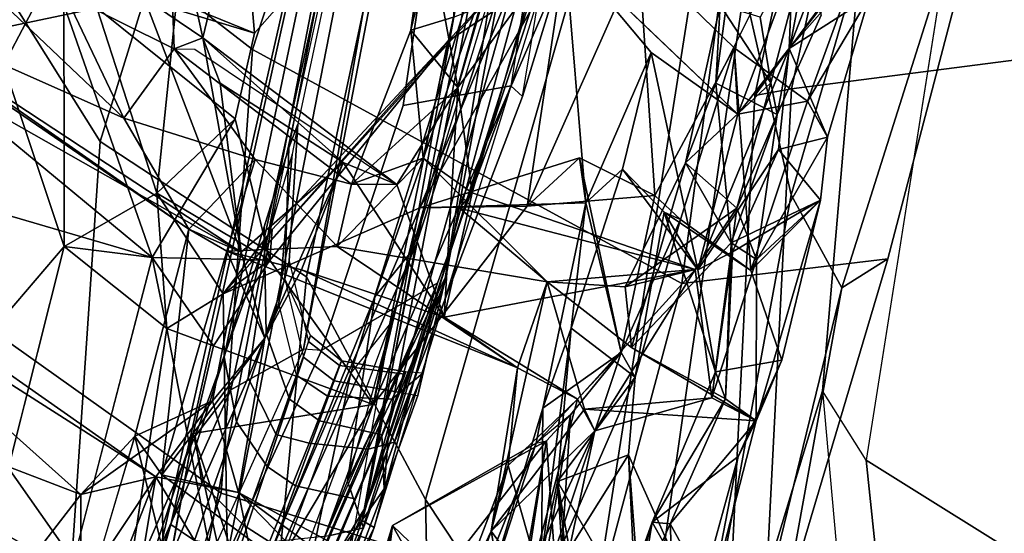
# Model space of a CAD drawing. Units: inches. Extents: x -2 to 255, y -6 to 48.
# Drawn here: x 18 to 19, y 28 to 29 of the extents above; entities that cross this region are included whole.
import ezdxf

# ---------------------------------------------------------------- set-up
doc = ezdxf.new("R2010")
doc.units = ezdxf.units.IN
doc.header["$MEASUREMENT"] = 0
for name, color, linetype in [('SEAT-BACK', 5, 'Continuous'), ('SEAT-BACKFABRIC', 5, 'Continuous'), ('SEAT-FABRICTRIM', 5, 'Continuous'), ('SEAT-FRAME', 5, 'Continuous')]:
    doc.layers.add(name, color=color, linetype=linetype)

# ---------------------------------------------------------------- blocks, each defined once
blk = doc.blocks.new('1mirra2_arms_adjlumbar_bfly_0t')
at = {"layer": 'SEAT-BACK'}
for points in [[(-7.1069, 5.0155, 20.3454), (-7.3968, 5.1038, 19.6437), (-7.1522, 5.5458, 20.2402)], [(-6.8487, 5.308, 20.9549), (-7.1069, 5.0155, 20.3454), (-7.1522, 5.5458, 20.2402)], [(-7.2654, 5.0664, 30.2048), (-7.7722, 5.4906, 31.9288), (-7.6337, 4.9888, 31.2551)], [(-7.8594, 5.4294, 31.8307), (-7.3795, 5.0717, 30.1992), (-7.2946, 4.8933, 29.7722)], [(-7.2946, 4.8933, 29.7722), (-7.6926, 5.0705, 31.1644), (-7.8594, 5.4294, 31.8307)], [(-7.4737, 5.3068, 19.4817), (-7.3968, 5.1038, 19.6437), (-7.5659, 5.0124, 19.2988)], [(-7.1078, 5.3147, 29.867), (-7.2654, 5.0664, 30.2048), (-7.1809, 5.009, 29.8866)], [(-7.1809, 5.009, 29.8866), (-7.2309, 5.2352, 29.8917), (-7.1078, 5.3147, 29.867)], [(-7.219, 5.0611, 20.3409), (-7.1069, 5.0155, 20.3454), (-6.8487, 5.308, 20.9549)], [(-6.8153, 5.2997, 28.4035), (-6.8211, 5.0383, 28.2428), (-6.882, 5.0199, 28.3914)], [(-6.882, 5.0199, 28.3914), (-6.8599, 5.1816, 28.6047), (-6.8153, 5.2997, 28.4035)], [(-7.3795, 5.0717, 30.1992), (-7.2309, 5.2352, 29.8917), (-7.2221, 4.9929, 29.767)], [(-7.2309, 5.2352, 29.8917), (-7.1809, 5.009, 29.8866), (-7.2221, 4.9929, 29.767)], [(-6.2425, 5.2415, 24.2313), (-6.3387, 4.9934, 23.9958), (-6.1823, 5.171, 24.1557)], [(-6.3341, 5.1096, 23.8925), (-6.3387, 4.9934, 23.9958), (-6.2425, 5.2415, 24.2313)], [(-7.3808, 5.1987, 19.9495), (-7.5003, 5.0687, 19.7008), (-7.3803, 4.7094, 19.953)], [(-7.3803, 4.7094, 19.953), (-7.2471, 4.7857, 20.2653), (-7.3808, 5.1987, 19.9495)], [(-6.3418, 5.1494, 25.8309), (-6.4442, 4.9435, 26.1243), (-6.409, 5.2042, 26.4211)], [(-6.409, 5.2042, 26.4211), (-6.4442, 4.9435, 26.1243), (-6.4376, 5.0558, 26.2966)], [(-6.8145, 4.9377, 28.4507), (-6.8599, 5.1816, 28.6047), (-6.882, 5.0199, 28.3914)], [(-6.7656, 5.1094, 28.493), (-6.8599, 5.1816, 28.6047), (-6.8145, 4.9377, 28.4507)], [(-6.3021, 5.1832, 26.4312), (-6.3804, 5.0384, 26.4229), (-6.3652, 4.9444, 26.2715)], [(-6.3557, 4.8986, 26.0878), (-6.3021, 5.1832, 26.4312), (-6.3652, 4.9444, 26.2715)], [(-6.3557, 4.8986, 26.0878), (-6.2925, 5.0414, 25.9083), (-6.3021, 5.1832, 26.4312)], [(-6.2236, 5.0671, 23.9949), (-6.1823, 5.171, 24.1557), (-6.3387, 4.9934, 23.9958)], [(-6.6309, 4.772, 22.4841), (-6.6608, 5.136, 21.9854), (-6.8695, 4.7647, 21.33)], [(-6.6608, 5.136, 21.9854), (-6.7211, 5.1204, 21.7618), (-6.8695, 4.7647, 21.33)], [(-6.6309, 4.772, 22.4841), (-6.5371, 4.9877, 22.8325), (-6.6608, 5.136, 21.9854)], [(-6.4126, 4.8993, 23.6093), (-6.6608, 5.136, 21.9854), (-6.5371, 4.9877, 22.8325)], [(-6.5315, 4.7822, 22.4109), (-6.7149, 4.7673, 21.5684), (-6.5547, 5.1277, 22.039)], [(-6.5547, 5.1277, 22.039), (-6.7149, 4.7673, 21.5684), (-6.6629, 5.1138, 21.6284)], [(-6.5547, 5.1277, 22.039), (-6.4178, 4.9943, 22.8123), (-6.5315, 4.7822, 22.4109)], [(-6.2377, 5.1239, 23.827), (-6.3126, 4.9181, 23.7542), (-6.4126, 4.8993, 23.6093)], [(-6.4126, 4.8993, 23.6093), (-6.3341, 5.1096, 23.8925), (-6.2377, 5.1239, 23.827)], [(-6.2377, 5.1239, 23.827), (-6.2236, 5.0671, 23.9949), (-6.3126, 4.9181, 23.7542)], [(-6.7211, 5.1204, 21.7618), (-7.1518, 4.6411, 20.526), (-6.8695, 4.7647, 21.33)], [(-6.7211, 5.1204, 21.7618), (-6.8289, 5.004, 21.068), (-7.1518, 4.6411, 20.526)], [(-6.9362, 4.4824, 20.7788), (-6.6629, 5.1138, 21.6284), (-6.7149, 4.7673, 21.5684)], [(-6.9362, 4.4824, 20.7788), (-6.8289, 5.004, 21.068), (-6.6629, 5.1138, 21.6284)], [(-6.7211, 5.1204, 21.7618), (-6.6629, 5.1138, 21.6284), (-6.8289, 5.004, 21.068)], [(-6.8145, 4.9377, 28.4507), (-6.7088, 5.0827, 28.2387), (-6.7656, 5.1094, 28.493)], [(-6.4126, 4.8993, 23.6093), (-6.3387, 4.9934, 23.9958), (-6.3341, 5.1096, 23.8925)], [(-7.5044, 4.9001, 19.4311), (-7.5659, 5.0124, 19.2988), (-7.3968, 5.1038, 19.6437)], [(-7.3968, 5.1038, 19.6437), (-7.2536, 4.6932, 19.9758), (-7.5044, 4.9001, 19.4311)], [(-7.3968, 5.1038, 19.6437), (-7.1344, 4.8927, 20.2706), (-7.2536, 4.6932, 19.9758)], [(-7.3968, 5.1038, 19.6437), (-7.1069, 5.0155, 20.3454), (-7.1344, 4.8927, 20.2706)], [(-6.7088, 5.0827, 28.2387), (-6.8145, 4.9377, 28.4507), (-6.7941, 4.7861, 28.2656)], [(-7.201, 4.7343, 29.3912), (-7.6926, 5.0705, 31.1644), (-7.2946, 4.8933, 29.7722)], [(-7.201, 4.7343, 29.3912), (-7.606, 5.0165, 31.0977), (-7.6926, 5.0705, 31.1644)], [(-7.3803, 4.7094, 19.953), (-7.5003, 5.0687, 19.7008), (-7.6723, 4.3675, 19.2557)], [(-7.6337, 4.9888, 31.2551), (-7.126, 4.7011, 29.4397), (-7.2654, 5.0664, 30.2048)], [(-7.2946, 4.8933, 29.7722), (-7.3795, 5.0717, 30.1992), (-7.2221, 4.9929, 29.767)], [(-7.126, 4.7011, 29.4397), (-7.1809, 5.009, 29.8866), (-7.2654, 5.0664, 30.2048)], [(-6.3387, 4.9934, 23.9958), (-6.2835, 4.866, 24.0386), (-6.2236, 5.0671, 23.9949)], [(-6.3126, 4.9181, 23.7542), (-6.2236, 5.0671, 23.9949), (-6.2835, 4.866, 24.0386)], [(-6.4376, 5.0558, 26.2966), (-6.4876, 4.8291, 26.1887), (-6.3652, 4.9444, 26.2715)], [(-6.4442, 4.9435, 26.1243), (-6.4876, 4.8291, 26.1887), (-6.4376, 5.0558, 26.2966)], [(-6.3652, 4.9444, 26.2715), (-6.3804, 5.0384, 26.4229), (-6.4376, 5.0558, 26.2966)], [(-6.8645, 4.836, 28.2441), (-6.882, 5.0199, 28.3914), (-6.8211, 5.0383, 28.2428)], [(-7.126, 4.7011, 29.4397), (-7.6337, 4.9888, 31.2551), (-7.606, 5.0165, 31.0977)], [(-7.201, 4.7343, 29.3912), (-7.126, 4.7011, 29.4397), (-7.606, 5.0165, 31.0977)], [(-6.9023, 4.7983, 28.627), (-7.1809, 5.009, 29.8866), (-6.9795, 4.8297, 29.0379)], [(-7.1809, 5.009, 29.8866), (-7.1559, 4.9437, 29.7705), (-6.9795, 4.8297, 29.0379)], [(-7.1809, 5.009, 29.8866), (-7.126, 4.7011, 29.4397), (-7.1559, 4.9437, 29.7705)], [(-6.8645, 4.836, 28.2441), (-6.9676, 4.7985, 28.5322), (-6.882, 5.0199, 28.3914)], [(-6.882, 5.0199, 28.3914), (-6.9676, 4.7985, 28.5322), (-6.8145, 4.9377, 28.4507)], [(-6.8289, 5.004, 21.068), (-7.0812, 4.7338, 20.4796), (-7.1518, 4.6411, 20.526)], [(-7.085, 4.6896, 20.3989), (-6.8289, 5.004, 21.068), (-6.9362, 4.4824, 20.7788)], [(-7.0812, 4.7338, 20.4796), (-6.8289, 5.004, 21.068), (-7.085, 4.6896, 20.3989)], [(-6.5315, 4.7822, 22.4109), (-6.4178, 4.9943, 22.8123), (-6.4948, 4.7479, 22.7217)], [(-6.394, 4.6746, 23.5622), (-6.4948, 4.7479, 22.7217), (-6.4178, 4.9943, 22.8123)], [(-6.4698, 4.6756, 24.1067), (-6.3538, 4.8484, 24.1298), (-6.3387, 4.9934, 23.9958)], [(-6.4698, 4.6756, 24.1067), (-6.3387, 4.9934, 23.9958), (-6.4126, 4.8993, 23.6093)], [(-6.4126, 4.8993, 23.6093), (-6.3126, 4.9181, 23.7542), (-6.4178, 4.9943, 22.8123)], [(-6.3126, 4.9181, 23.7542), (-6.394, 4.6746, 23.5622), (-6.4178, 4.9943, 22.8123)], [(-6.2835, 4.866, 24.0386), (-6.3387, 4.9934, 23.9958), (-6.3538, 4.8484, 24.1298)], [(-7.1058, 4.8339, 29.0441), (-7.2946, 4.8933, 29.7722), (-7.2221, 4.9929, 29.767)], [(-7.2221, 4.9929, 29.767), (-6.9676, 4.7985, 28.5322), (-7.1058, 4.8339, 29.0441)], [(-6.5781, 4.82, 22.7961), (-6.5371, 4.9877, 22.8325), (-6.6309, 4.772, 22.4841)], [(-6.5371, 4.9877, 22.8325), (-6.5781, 4.82, 22.7961), (-6.4698, 4.6756, 24.1067)], [(-6.4698, 4.6756, 24.1067), (-6.4126, 4.8993, 23.6093), (-6.5371, 4.9877, 22.8325)], [(-7.126, 4.7011, 29.4397), (-6.9795, 4.8297, 29.0379), (-7.1559, 4.9437, 29.7705)], [(-6.9676, 4.7985, 28.5322), (-6.9023, 4.7983, 28.627), (-6.8145, 4.9377, 28.4507)], [(-6.8344, 4.6076, 28.2811), (-6.8145, 4.9377, 28.4507), (-6.9023, 4.7983, 28.627)], [(-6.8344, 4.6076, 28.2811), (-6.7941, 4.7861, 28.2656), (-6.8145, 4.9377, 28.4507)], [(-6.4137, 4.7643, 26.2525), (-6.3652, 4.9444, 26.2715), (-6.4876, 4.8291, 26.1887)], [(-6.4219, 4.7143, 25.9027), (-6.4876, 4.8291, 26.1887), (-6.4442, 4.9435, 26.1243)], [(-6.4219, 4.7143, 25.9027), (-6.4442, 4.9435, 26.1243), (-6.3557, 4.8986, 26.0878)], [(-6.4137, 4.7643, 26.2525), (-6.3557, 4.8986, 26.0878), (-6.3652, 4.9444, 26.2715)], [(-6.394, 4.6746, 23.5622), (-6.3126, 4.9181, 23.7542), (-6.2835, 4.866, 24.0386)], [(-7.5044, 4.9001, 19.4311), (-7.2536, 4.6932, 19.9758), (-7.5112, 4.7687, 19.397)], [(-6.3557, 4.8986, 26.0878), (-6.3858, 4.6907, 25.9978), (-6.4219, 4.7143, 25.9027)], [(-6.4137, 4.7643, 26.2525), (-6.3858, 4.6907, 25.9978), (-6.3557, 4.8986, 26.0878)], [(-7.201, 4.7343, 29.3912), (-7.2946, 4.8933, 29.7722), (-7.1058, 4.8339, 29.0441)], [(-7.2536, 4.6932, 19.9758), (-7.1344, 4.8927, 20.2706), (-7.085, 4.6896, 20.3989)], [(-7.085, 4.6896, 20.3989), (-7.1344, 4.8927, 20.2706), (-7.2471, 4.7857, 20.2653)], [(-6.2939, 4.7759, 24.3671), (-6.394, 4.6746, 23.5622), (-6.2835, 4.866, 24.0386)], [(-6.3538, 4.8484, 24.1298), (-6.2939, 4.7759, 24.3671), (-6.2835, 4.866, 24.0386)], [(-6.3538, 4.8484, 24.1298), (-6.4698, 4.6756, 24.1067), (-6.4199, 4.7017, 25.0326)], [(-6.3538, 4.8484, 24.1298), (-6.4199, 4.7017, 25.0326), (-6.2939, 4.7759, 24.3671)], [(-7.1058, 4.8339, 29.0441), (-7.1465, 4.7027, 29.1354), (-7.201, 4.7343, 29.3912)], [(-7.1465, 4.7027, 29.1354), (-7.1058, 4.8339, 29.0441), (-6.9881, 4.709, 28.4881)], [(-7.0922, 4.5774, 29.2078), (-6.9795, 4.8297, 29.0379), (-7.126, 4.7011, 29.4397)], [(-6.9676, 4.7985, 28.5322), (-6.9881, 4.709, 28.4881), (-7.1058, 4.8339, 29.0441)], [(-7.0922, 4.5774, 29.2078), (-7.0392, 4.6759, 29.0495), (-6.9795, 4.8297, 29.0379)], [(-6.9795, 4.8297, 29.0379), (-7.0392, 4.6759, 29.0495), (-6.8344, 4.6076, 28.2811)], [(-6.8645, 4.836, 28.2441), (-6.6864, 4.6586, 27.0452), (-6.9881, 4.709, 28.4881)], [(-6.8645, 4.836, 28.2441), (-6.9881, 4.709, 28.4881), (-6.9676, 4.7985, 28.5322)], [(-6.9023, 4.7983, 28.627), (-6.9795, 4.8297, 29.0379), (-6.8344, 4.6076, 28.2811)], [(-6.64, 4.8366, 22.2953), (-6.6309, 4.772, 22.4841), (-6.8695, 4.7647, 21.33)], [(-6.8695, 4.7647, 21.33), (-6.7149, 4.7673, 21.5684), (-6.64, 4.8366, 22.2953)], [(-6.64, 4.8366, 22.2953), (-6.7149, 4.7673, 21.5684), (-6.5315, 4.7822, 22.4109)], [(-6.5315, 4.7822, 22.4109), (-6.5799, 4.5571, 22.4553), (-6.64, 4.8366, 22.2953)], [(-6.64, 4.8366, 22.2953), (-6.5799, 4.5571, 22.4553), (-6.6309, 4.772, 22.4841)], [(-6.5744, 4.6511, 26.3901), (-6.4137, 4.7643, 26.2525), (-6.4876, 4.8291, 26.1887)], [(-6.4876, 4.8291, 26.1887), (-6.5653, 4.5644, 26.1286), (-6.5744, 4.6511, 26.3901)], [(-6.5653, 4.5644, 26.1286), (-6.4876, 4.8291, 26.1887), (-6.4219, 4.7143, 25.9027)], [(-6.6309, 4.772, 22.4841), (-6.6521, 4.5919, 22.6267), (-6.5781, 4.82, 22.7961)], [(-6.5781, 4.82, 22.7961), (-6.5185, 4.7585, 22.8935), (-6.4698, 4.6756, 24.1067)], [(-7.2329, 4.5916, 20.2704), (-7.2471, 4.7857, 20.2653), (-7.3803, 4.7094, 19.953)], [(-7.085, 4.6896, 20.3989), (-7.2471, 4.7857, 20.2653), (-7.1518, 4.6411, 20.526)], [(-7.2329, 4.5916, 20.2704), (-7.1518, 4.6411, 20.526), (-7.2471, 4.7857, 20.2653)], [(-6.7941, 4.7861, 28.2656), (-6.8344, 4.6076, 28.2811), (-6.4737, 4.6762, 26.4188)], [(-6.8121, 4.764, 28.1082), (-6.7941, 4.7861, 28.2656), (-6.4737, 4.6762, 26.4188)], [(-6.4948, 4.7479, 22.7217), (-6.5799, 4.5571, 22.4553), (-6.5315, 4.7822, 22.4109)], [(-7.4516, 3.9322, 19.3835), (-7.5112, 4.7687, 19.397), (-7.2536, 4.6932, 19.9758)], [(-6.7149, 4.7673, 21.5684), (-6.8695, 4.7647, 21.33), (-6.9362, 4.4824, 20.7788)], [(-6.6309, 4.772, 22.4841), (-6.5799, 4.5571, 22.4553), (-6.6926, 4.4771, 22.4573)], [(-6.6926, 4.4771, 22.4573), (-6.6521, 4.5919, 22.6267), (-6.6309, 4.772, 22.4841)], [(-6.2939, 4.7759, 24.3671), (-6.4199, 4.7017, 25.0326), (-6.4219, 4.7143, 25.9027)], [(-6.4219, 4.7143, 25.9027), (-6.3858, 4.6907, 25.9978), (-6.2939, 4.7759, 24.3671)], [(-6.3493, 4.5459, 24.5872), (-6.394, 4.6746, 23.5622), (-6.2939, 4.7759, 24.3671)], [(-6.2939, 4.7759, 24.3671), (-6.3858, 4.6907, 25.9978), (-6.3862, 4.4588, 25.0116)], [(-6.2939, 4.7759, 24.3671), (-6.3862, 4.4588, 25.0116), (-6.3493, 4.5459, 24.5872)], [(-7.1439, 4.1335, 20.3653), (-6.8695, 4.7647, 21.33), (-7.1518, 4.6411, 20.526)], [(-7.1439, 4.1335, 20.3653), (-6.9362, 4.4824, 20.7788), (-6.8695, 4.7647, 21.33)], [(-6.4737, 4.6762, 26.4188), (-6.6864, 4.6586, 27.0452), (-6.8121, 4.764, 28.1082)], [(-6.5744, 4.6511, 26.3901), (-6.4737, 4.6762, 26.4188), (-6.4137, 4.7643, 26.2525)], [(-6.5601, 4.5215, 22.6806), (-6.4948, 4.7479, 22.7217), (-6.5185, 4.7585, 22.8935)], [(-6.4445, 4.5292, 24.6615), (-6.4698, 4.6756, 24.1067), (-6.5185, 4.7585, 22.8935)], [(-6.4948, 4.7479, 22.7217), (-6.394, 4.6746, 23.5622), (-6.5185, 4.7585, 22.8935)], [(-6.4737, 4.6762, 26.4188), (-6.4496, 4.4919, 26.0744), (-6.4137, 4.7643, 26.2525)], [(-6.4496, 4.4919, 26.0744), (-6.3858, 4.6907, 25.9978), (-6.4137, 4.7643, 26.2525)], [(-6.4948, 4.7479, 22.7217), (-6.5601, 4.5215, 22.6806), (-6.5799, 4.5571, 22.4553)], [(-7.201, 4.7343, 29.3912), (-7.2398, 4.3812, 29.2069), (-7.2785, 4.4368, 29.3984)], [(-7.1465, 4.7027, 29.1354), (-7.2398, 4.3812, 29.2069), (-7.201, 4.7343, 29.3912)], [(-7.1518, 4.6411, 20.526), (-7.0812, 4.7338, 20.4796), (-7.085, 4.6896, 20.3989)], [(-6.5653, 4.5644, 26.1286), (-6.4219, 4.7143, 25.9027), (-6.4302, 4.4903, 25.134)], [(-6.4302, 4.4903, 25.134), (-6.4219, 4.7143, 25.9027), (-6.4199, 4.7017, 25.0326)], [(-7.5669, 3.9688, 19.3683), (-7.3803, 4.7094, 19.953), (-7.6723, 4.3675, 19.2557)], [(-7.3803, 4.7094, 19.953), (-7.2536, 4.6932, 19.9758), (-7.2329, 4.5916, 20.2704)], [(-7.2398, 4.3812, 29.2069), (-7.1465, 4.7027, 29.1354), (-7.0922, 4.5774, 29.2078)], [(-7.0922, 4.5774, 29.2078), (-7.126, 4.7011, 29.4397), (-7.1671, 4.4878, 29.4135)], [(-6.9881, 4.709, 28.4881), (-6.7291, 4.5349, 27.3615), (-7.1465, 4.7027, 29.1354)], [(-6.7291, 4.5349, 27.3615), (-7.0392, 4.6759, 29.0495), (-7.1465, 4.7027, 29.1354)], [(-7.1465, 4.7027, 29.1354), (-7.0392, 4.6759, 29.0495), (-7.0922, 4.5774, 29.2078)], [(-6.9881, 4.709, 28.4881), (-6.6864, 4.6586, 27.0452), (-6.7291, 4.5349, 27.3615)], [(-6.4445, 4.5292, 24.6615), (-6.4199, 4.7017, 25.0326), (-6.4698, 4.6756, 24.1067)], [(-6.4445, 4.5292, 24.6615), (-6.4302, 4.4903, 25.134), (-6.4199, 4.7017, 25.0326)], [(-7.1656, 4.5665, 20.1784), (-7.2536, 4.6932, 19.9758), (-7.085, 4.6896, 20.3989)], [(-7.2329, 4.5916, 20.2704), (-7.2536, 4.6932, 19.9758), (-7.1656, 4.5665, 20.1784)], [(-7.085, 4.6896, 20.3989), (-6.9362, 4.4824, 20.7788), (-7.1656, 4.5665, 20.1784)], [(-6.4496, 4.4919, 26.0744), (-6.3862, 4.4588, 25.0116), (-6.3858, 4.6907, 25.9978)], [(-7.7235, 4.6816, 31.1446), (-7.3564, 4.353, 29.6015), (-7.9006, 4.562, 31.5081)], [(-7.7235, 4.6816, 31.1446), (-7.2486, 4.3784, 29.5978), (-7.3564, 4.353, 29.6015)], [(-7.6487, 4.6588, 31.1709), (-7.2486, 4.3784, 29.5978), (-7.7235, 4.6816, 31.1446)], [(-7.0392, 4.6759, 29.0495), (-6.7291, 4.5349, 27.3615), (-6.8344, 4.6076, 28.2811)], [(-6.8344, 4.6076, 28.2811), (-6.6427, 4.4901, 27.2496), (-6.4737, 4.6762, 26.4188)], [(-6.6864, 4.6586, 27.0452), (-6.4737, 4.6762, 26.4188), (-6.5744, 4.6511, 26.3901)], [(-6.4737, 4.6762, 26.4188), (-6.6427, 4.4901, 27.2496), (-6.6177, 4.4447, 26.9708)], [(-6.4496, 4.4919, 26.0744), (-6.4737, 4.6762, 26.4188), (-6.6177, 4.4447, 26.9708)], [(-7.8397, 4.5053, 31.5609), (-7.347, 4.2302, 29.9267), (-7.6487, 4.6588, 31.1709)], [(-7.347, 4.2302, 29.9267), (-7.2486, 4.3784, 29.5978), (-7.6487, 4.6588, 31.1709)], [(-6.6327, 4.4757, 26.8755), (-6.7668, 4.3005, 27.0534), (-6.6864, 4.6586, 27.0452)], [(-6.7668, 4.3005, 27.0534), (-6.7291, 4.5349, 27.3615), (-6.6864, 4.6586, 27.0452)], [(-6.5744, 4.6511, 26.3901), (-6.5653, 4.5644, 26.1286), (-6.6864, 4.6586, 27.0452)], [(-7.2329, 4.5916, 20.2704), (-7.1439, 4.1335, 20.3653), (-7.1518, 4.6411, 20.526)], [(-6.8344, 4.6076, 28.2811), (-6.7291, 4.5349, 27.3615), (-6.6427, 4.4901, 27.2496)], [(-7.1439, 4.1335, 20.3653), (-7.2329, 4.5916, 20.2704), (-7.3076, 4.1011, 20.0144)], [(-6.6716, 4.3716, 22.8378), (-6.6521, 4.5919, 22.6267), (-6.6945, 4.2621, 22.7367)], [(-6.6521, 4.5919, 22.6267), (-6.6926, 4.4771, 22.4573), (-6.6945, 4.2621, 22.7367)], [(-6.6716, 4.3716, 22.8378), (-6.5601, 4.5215, 22.6806), (-6.6521, 4.5919, 22.6267)], [(-7.0922, 4.5774, 29.2078), (-7.1298, 4.356, 29.164), (-7.2398, 4.3812, 29.2069)], [(-7.1671, 4.4878, 29.4135), (-7.1298, 4.356, 29.164), (-7.0922, 4.5774, 29.2078)], [(-7.4371, 4.2484, 29.9003), (-7.9006, 4.562, 31.5081), (-7.3564, 4.353, 29.6015)], [(-7.1656, 4.5665, 20.1784), (-6.9362, 4.4824, 20.7788), (-7.1947, 4.4406, 20.1521)], [(-6.7023, 4.4266, 22.2842), (-6.6926, 4.4771, 22.4573), (-6.5799, 4.5571, 22.4553)], [(-6.5799, 4.5571, 22.4553), (-6.6528, 4.4676, 22.2855), (-6.7023, 4.4266, 22.2842)], [(-6.6528, 4.4676, 22.2855), (-6.5799, 4.5571, 22.4553), (-6.6976, 4.206, 22.1678)], [(-6.5799, 4.5571, 22.4553), (-6.5601, 4.5215, 22.6806), (-6.6976, 4.206, 22.1678)], [(-6.3862, 4.4588, 25.0116), (-6.5653, 4.5644, 26.1286), (-6.4302, 4.4903, 25.134)], [(-6.3862, 4.4588, 25.0116), (-6.4121, 4.4078, 24.7353), (-6.3493, 4.5459, 24.5872)], [(-6.7422, 4.3947, 27.1838), (-6.7291, 4.5349, 27.3615), (-6.7668, 4.3005, 27.0534)], [(-6.7291, 4.5349, 27.3615), (-6.7422, 4.3947, 27.1838), (-6.6427, 4.4901, 27.2496)], [(-6.5354, 4.3133, 24.7897), (-6.4302, 4.4903, 25.134), (-6.4445, 4.5292, 24.6615)], [(-6.5601, 4.5215, 22.6806), (-6.5694, 4.4099, 22.8242), (-6.6976, 4.206, 22.1678)], [(-6.6716, 4.3716, 22.8378), (-6.5694, 4.4099, 22.8242), (-6.5601, 4.5215, 22.6806)], [(-7.3564, 4.353, 29.6015), (-7.1671, 4.4878, 29.4135), (-7.2785, 4.4368, 29.3984)], [(-7.3564, 4.353, 29.6015), (-7.2486, 4.3784, 29.5978), (-7.1671, 4.4878, 29.4135)], [(-7.1671, 4.4878, 29.4135), (-7.2486, 4.3784, 29.5978), (-7.1298, 4.356, 29.164)], [(-6.704, 4.2596, 27.2159), (-6.6427, 4.4901, 27.2496), (-6.7422, 4.3947, 27.1838)], [(-6.6177, 4.4447, 26.9708), (-6.6427, 4.4901, 27.2496), (-6.704, 4.2596, 27.2159)], [(-6.3862, 4.4588, 25.0116), (-6.4496, 4.4919, 26.0744), (-6.6327, 4.4757, 26.8755)], [(-6.6327, 4.4757, 26.8755), (-6.4496, 4.4919, 26.0744), (-6.6177, 4.4447, 26.9708)], [(-6.4302, 4.4903, 25.134), (-6.5354, 4.3133, 24.7897), (-6.5098, 4.311, 24.9311)], [(-6.4302, 4.4903, 25.134), (-6.5098, 4.311, 24.9311), (-6.3862, 4.4588, 25.0116)], [(-6.9362, 4.4824, 20.7788), (-7.0803, 4.09, 20.283), (-7.1947, 4.4406, 20.1521)], [(-7.0803, 4.09, 20.283), (-6.9362, 4.4824, 20.7788), (-7.1439, 4.1335, 20.3653)], [(-6.7782, 4.1935, 21.9701), (-6.6945, 4.2621, 22.7367), (-6.6926, 4.4771, 22.4573)], [(-6.7023, 4.4266, 22.2842), (-6.7782, 4.1935, 21.9701), (-6.6926, 4.4771, 22.4573)], [(-6.7668, 4.3005, 27.0534), (-6.6327, 4.4757, 26.8755), (-6.6177, 4.4447, 26.9708)], [(-6.6528, 4.4676, 22.2855), (-6.6976, 4.206, 22.1678), (-6.6705, 4.1901, 22.0562)], [(-6.6528, 4.4676, 22.2855), (-6.6705, 4.1901, 22.0562), (-6.6872, 4.4302, 21.844)], [(-6.3862, 4.4588, 25.0116), (-6.5098, 4.311, 24.9311), (-6.4514, 4.2052, 24.9394)], [(-6.4121, 4.4078, 24.7353), (-6.3862, 4.4588, 25.0116), (-6.4514, 4.2052, 24.9394)], [(-6.6753, 4.1782, 26.9574), (-6.7668, 4.3005, 27.0534), (-6.6177, 4.4447, 26.9708)], [(-6.6753, 4.1782, 26.9574), (-6.6177, 4.4447, 26.9708), (-6.704, 4.2596, 27.2159)], [(-7.2785, 4.4368, 29.3984), (-7.3566, 4.1747, 29.491), (-7.3564, 4.353, 29.6015)], [(-7.0793, 3.9167, 20.2776), (-7.315, 3.7821, 19.6588), (-7.1947, 4.4406, 20.1521)], [(-7.2785, 4.4368, 29.3984), (-7.2398, 4.3812, 29.2069), (-7.2381, 4.271, 29.1035)], [(-7.0803, 4.09, 20.283), (-7.0793, 3.9167, 20.2776), (-7.1947, 4.4406, 20.1521)], [(-6.9086, 4.3085, 21.231), (-6.7023, 4.4266, 22.2842), (-6.6872, 4.4302, 21.844)], [(-6.8361, 4.2391, 21.1016), (-6.9086, 4.3085, 21.231), (-6.6872, 4.4302, 21.844)], [(-6.6872, 4.4302, 21.844), (-6.7428, 4.1086, 21.4958), (-6.8361, 4.2391, 21.1016)], [(-6.7428, 4.1086, 21.4958), (-6.6872, 4.4302, 21.844), (-6.7384, 4.0974, 21.6407)], [(-6.7384, 4.0974, 21.6407), (-6.6872, 4.4302, 21.844), (-6.6705, 4.1901, 22.0562)], [(-6.7023, 4.4266, 22.2842), (-6.9086, 4.3085, 21.231), (-6.8163, 4.1431, 21.7129)], [(-6.8163, 4.1431, 21.7129), (-6.7782, 4.1935, 21.9701), (-6.7023, 4.4266, 22.2842)], [(-6.5694, 4.4099, 22.8242), (-6.5504, 4.1582, 23.2976), (-6.6976, 4.206, 22.1678)], [(-6.5694, 4.4099, 22.8242), (-6.6716, 4.3716, 22.8378), (-6.5581, 4.175, 24.5382)], [(-6.4865, 4.2246, 23.8993), (-6.5504, 4.1582, 23.2976), (-6.5694, 4.4099, 22.8242)], [(-6.5694, 4.4099, 22.8242), (-6.5581, 4.175, 24.5382), (-6.4865, 4.2246, 23.8993)], [(-6.4121, 4.4078, 24.7353), (-6.4701, 4.1971, 24.6595), (-6.5354, 4.3133, 24.7897)], [(-6.4514, 4.2052, 24.9394), (-6.4701, 4.1971, 24.6595), (-6.4121, 4.4078, 24.7353)], [(-6.8288, 4.1686, 27.2607), (-6.704, 4.2596, 27.2159), (-6.7422, 4.3947, 27.1838)], [(-6.8288, 4.1686, 27.2607), (-6.7422, 4.3947, 27.1838), (-6.7668, 4.3005, 27.0534)], [(-7.347, 4.2302, 29.9267), (-7.344, 4.1349, 29.7988), (-7.2486, 4.3784, 29.5978)], [(-7.344, 4.1349, 29.7988), (-7.2917, 4.1224, 29.4622), (-7.2486, 4.3784, 29.5978)], [(-7.0778, 4.0973, 28.8093), (-7.2486, 4.3784, 29.5978), (-7.2917, 4.1224, 29.4622)], [(-7.2486, 4.3784, 29.5978), (-7.0778, 4.0973, 28.8093), (-7.1298, 4.356, 29.164)], [(-7.2398, 4.3812, 29.2069), (-6.9374, 4.1582, 27.7364), (-7.2381, 4.271, 29.1035)], [(-7.2398, 4.3812, 29.2069), (-7.1298, 4.356, 29.164), (-6.9374, 4.1582, 27.7364)], [(-6.6483, 4.1756, 23.3046), (-6.6716, 4.3716, 22.8378), (-6.6945, 4.2621, 22.7367)], [(-6.6541, 4.1095, 23.6899), (-6.6199, 4.0768, 24.8458), (-6.6716, 4.3716, 22.8378)], [(-6.6483, 4.1756, 23.3046), (-6.6541, 4.1095, 23.6899), (-6.6716, 4.3716, 22.8378)], [(-6.5581, 4.175, 24.5382), (-6.6716, 4.3716, 22.8378), (-6.6199, 4.0768, 24.8458)], [(-7.3564, 4.353, 29.6015), (-7.3566, 4.1747, 29.491), (-7.4371, 4.2484, 29.9003)], [(-7.1298, 4.356, 29.164), (-7.0778, 4.0973, 28.8093), (-6.9304, 4.2086, 28.3011)], [(-6.7547, 4.1528, 27.3675), (-7.1298, 4.356, 29.164), (-6.9304, 4.2086, 28.3011)], [(-7.1298, 4.356, 29.164), (-6.7547, 4.1528, 27.3675), (-6.9374, 4.1582, 27.7364)], [(-6.9086, 4.3085, 21.231), (-7.011, 3.8, 20.4677), (-7.0784, 3.7511, 20.5315)], [(-7.0784, 3.7511, 20.5315), (-6.9608, 3.8845, 21.0264), (-6.9086, 4.3085, 21.231)], [(-6.8361, 4.2391, 21.1016), (-7.011, 3.8, 20.4677), (-6.9086, 4.3085, 21.231)], [(-6.8163, 4.1431, 21.7129), (-6.9086, 4.3085, 21.231), (-6.9608, 3.8845, 21.0264)], [(-6.7668, 4.3005, 27.0534), (-6.8577, 4.0364, 27.209), (-6.8288, 4.1686, 27.2607)], [(-6.7349, 4.1221, 26.8162), (-6.8577, 4.0364, 27.209), (-6.7668, 4.3005, 27.0534)], [(-6.6753, 4.1782, 26.9574), (-6.7349, 4.1221, 26.8162), (-6.7668, 4.3005, 27.0534)], [(-6.6199, 4.0768, 24.8458), (-6.5819, 4.1468, 24.9814), (-6.5354, 4.3133, 24.7897)], [(-6.5354, 4.3133, 24.7897), (-6.5581, 4.175, 24.5382), (-6.6199, 4.0768, 24.8458)], [(-6.5354, 4.3133, 24.7897), (-6.5819, 4.1468, 24.9814), (-6.5098, 4.311, 24.9311)], [(-6.5819, 4.1468, 24.9814), (-6.5017, 4.1351, 25.0879), (-6.5098, 4.311, 24.9311)], [(-6.4701, 4.1971, 24.6595), (-6.5581, 4.175, 24.5382), (-6.5354, 4.3133, 24.7897)], [(-6.4514, 4.2052, 24.9394), (-6.5098, 4.311, 24.9311), (-6.5017, 4.1351, 25.0879)]]:
    blk.add_3dface(points, dxfattribs=at)
for points, invisible_edges in [([(-7.3808, 5.1987, 19.9495), (-7.2471, 4.7857, 20.2653), (-7.219, 5.0611, 20.3409)], 12), ([(-6.3418, 5.1494, 25.8309), (-6.2925, 5.0414, 25.9083), (-6.4442, 4.9435, 26.1243)], 2), ([(-6.4126, 4.8993, 23.6093), (-6.5547, 5.1277, 22.039), (-6.6608, 5.136, 21.9854)], 1), ([(-6.4178, 4.9943, 22.8123), (-6.5547, 5.1277, 22.039), (-6.4126, 4.8993, 23.6093)], 2), ([(-6.7941, 4.7861, 28.2656), (-6.8211, 5.0383, 28.2428), (-6.7088, 5.0827, 28.2387)], 1), ([(-7.219, 5.0611, 20.3409), (-7.2471, 4.7857, 20.2653), (-7.1344, 4.8927, 20.2706)], 12), ([(-7.1069, 5.0155, 20.3454), (-7.219, 5.0611, 20.3409), (-7.1344, 4.8927, 20.2706)], 2), ([(-6.8211, 5.0383, 28.2428), (-6.7941, 4.7861, 28.2656), (-6.8645, 4.836, 28.2441)], 1), ([(-6.4442, 4.9435, 26.1243), (-6.2925, 5.0414, 25.9083), (-6.3557, 4.8986, 26.0878)], 1), ([(-7.2221, 4.9929, 29.767), (-7.1809, 5.009, 29.8866), (-6.9023, 4.7983, 28.627)], 12), ([(-6.9023, 4.7983, 28.627), (-6.9676, 4.7985, 28.5322), (-7.2221, 4.9929, 29.767)], 12), ([(-7.2221, 4.9929, 29.767), (-7.1926, 4.9925, 29.7495), (-6.9023, 4.7983, 28.627)], 12), ([(-6.6864, 4.6586, 27.0452), (-6.8645, 4.836, 28.2441), (-6.8121, 4.764, 28.1082)], 2), ([(-6.8121, 4.764, 28.1082), (-6.8645, 4.836, 28.2441), (-6.7941, 4.7861, 28.2656)], 1), ([(-6.5781, 4.82, 22.7961), (-6.6521, 4.5919, 22.6267), (-6.5601, 4.5215, 22.6806)], 12), ([(-6.5781, 4.82, 22.7961), (-6.5601, 4.5215, 22.6806), (-6.5185, 4.7585, 22.8935)], 1), ([(-6.5185, 4.7585, 22.8935), (-6.394, 4.6746, 23.5622), (-6.4445, 4.5292, 24.6615)], 2), ([(-7.201, 4.7343, 29.3912), (-7.2785, 4.4368, 29.3984), (-7.126, 4.7011, 29.4397)], 2), ([(-7.5669, 3.9688, 19.3683), (-7.4516, 3.9322, 19.3835), (-7.3803, 4.7094, 19.953)], 2), ([(-7.2536, 4.6932, 19.9758), (-7.3803, 4.7094, 19.953), (-7.4516, 3.9322, 19.3835)], 2), ([(-7.126, 4.7011, 29.4397), (-7.2785, 4.4368, 29.3984), (-7.1671, 4.4878, 29.4135)], 1), ([(-6.3493, 4.5459, 24.5872), (-6.4445, 4.5292, 24.6615), (-6.394, 4.6746, 23.5622)], 2), ([(-6.6864, 4.6586, 27.0452), (-6.5653, 4.5644, 26.1286), (-6.6327, 4.4757, 26.8755)], 2), ([(-7.2329, 4.5916, 20.2704), (-7.1947, 4.4406, 20.1521), (-7.3076, 4.1011, 20.0144)], 1), ([(-7.2329, 4.5916, 20.2704), (-7.1656, 4.5665, 20.1784), (-7.1947, 4.4406, 20.1521)], 12), ([(-7.9006, 4.562, 31.5081), (-7.4371, 4.2484, 29.9003), (-7.8397, 4.5053, 31.5609)], 2), ([(-6.5653, 4.5644, 26.1286), (-6.3862, 4.4588, 25.0116), (-6.6327, 4.4757, 26.8755)], 12), ([(-6.4445, 4.5292, 24.6615), (-6.3493, 4.5459, 24.5872), (-6.4121, 4.4078, 24.7353)], 12), ([(-6.5354, 4.3133, 24.7897), (-6.4445, 4.5292, 24.6615), (-6.4121, 4.4078, 24.7353)], 2), ([(-7.347, 4.2302, 29.9267), (-7.8397, 4.5053, 31.5609), (-7.4371, 4.2484, 29.9003)], 2), ([(-7.2381, 4.271, 29.1035), (-7.3566, 4.1747, 29.491), (-7.2785, 4.4368, 29.3984)], 1), ([(-7.1947, 4.4406, 20.1521), (-7.315, 3.7821, 19.6588), (-7.3076, 4.1011, 20.0144)], 2)]:
    blk.add_3dface(points, dxfattribs=dict(at, invisible_edges=invisible_edges))
at = {"layer": 'SEAT-BACKFABRIC'}
for points in [[(-7.3285, 4.86, 19.5917), (-7.5807, 5.2622, 19.0261), (-7.4163, 5.9694, 19.2032), (-7.0515, 5.7553, 20.1167)], [(-7.6423, 5.8045, 32.0618), (-7.7087, 5.4555, 32.059), (-7.1098, 4.9922, 30.0206), (-6.9958, 5.3418, 29.9116)], [(-6.8298, 5.6138, 20.6708), (-7.0319, 4.6657, 20.2757), (-7.3285, 4.86, 19.5917), (-7.0515, 5.7553, 20.1167)], [(-6.861, 4.3459, 20.7101), (-7.0319, 4.6657, 20.2757), (-6.8298, 5.6138, 20.6708), (-6.5518, 5.4232, 21.4933)], [(-6.4032, 5.0795, 22.2374), (-6.3183, 5.4646, 22.2843), (-6.1608, 5.382, 23.1098), (-6.3356, 4.7834, 23.0012)], [(-7.1098, 4.9922, 30.0206), (-7.7087, 5.4555, 32.059), (-7.755, 4.7815, 31.8518), (-7.1546, 4.3549, 29.7213)], [(-6.443, 5.3046, 21.9145), (-6.6451, 4.0201, 21.4434), (-6.861, 4.3459, 20.7101), (-6.5518, 5.4232, 21.4933)], [(-6.2632, 4.6498, 23.8935), (-6.3356, 4.7834, 23.0012), (-6.1608, 5.382, 23.1098), (-6.0727, 5.2511, 23.8824)], [(-6.4927, 4.6563, 27.3108), (-6.438, 5.0711, 27.5789), (-6.9958, 5.3418, 29.9116), (-7.1098, 4.9922, 30.0206)], [(-6.5628, 3.9691, 21.9436), (-6.6451, 4.0201, 21.4434), (-6.443, 5.3046, 21.9145), (-6.4032, 5.0795, 22.2374)], [(-7.8572, 3.9768, 18.3011), (-7.5807, 5.2622, 19.0261), (-7.3285, 4.86, 19.5917), (-7.4003, 3.7997, 19.2165)], [(-6.0972, 5.0716, 25.6765), (-6.1968, 4.6915, 25.3342), (-6.2632, 4.6498, 23.8935), (-6.0727, 5.2511, 23.8824)], [(-6.3356, 4.7834, 23.0012), (-6.5119, 3.8277, 22.818), (-6.5628, 3.9691, 21.9436), (-6.4032, 5.0795, 22.2374)], [(-6.4927, 4.6563, 27.3108), (-6.1968, 4.6915, 25.3342), (-6.0972, 5.0716, 25.6765), (-6.438, 5.0711, 27.5789)], [(-6.4927, 4.6563, 27.3108), (-7.1098, 4.9922, 30.0206), (-7.1546, 4.3549, 29.7213), (-6.6177, 4.1889, 27.3993)], [(-7.3285, 4.86, 19.5917), (-7.0319, 4.6657, 20.2757), (-7.1232, 3.7138, 19.7864), (-7.4003, 3.7997, 19.2165)], [(-7.755, 4.7815, 31.8518), (-7.8681, 4.2598, 31.9436), (-7.278, 3.9783, 29.8997), (-7.1546, 4.3549, 29.7213)], [(-6.4754, 3.7797, 23.8471), (-6.5119, 3.8277, 22.818), (-6.3356, 4.7834, 23.0012), (-6.2632, 4.6498, 23.8935)], [(-6.3463, 4.1891, 25.1097), (-6.1968, 4.6915, 25.3342), (-6.4927, 4.6563, 27.3108), (-6.6177, 4.1889, 27.3993)], [(-6.1968, 4.6915, 25.3342), (-6.1968, 4.6915, 25.3342), (-6.3463, 4.1891, 25.1097), (-6.2632, 4.6498, 23.8935)], [(-7.1232, 3.7138, 19.7864), (-7.0319, 4.6657, 20.2757), (-6.861, 4.3459, 20.7101), (-6.8434, 3.5024, 20.4612)], [(-6.3463, 4.1891, 25.1097), (-6.4847, 3.5991, 24.8826), (-6.4754, 3.7797, 23.8471), (-6.2632, 4.6498, 23.8935)], [(-7.1546, 4.3549, 29.7213), (-7.278, 3.9783, 29.8997), (-6.788, 3.5939, 27.6158), (-6.6177, 4.1889, 27.3993)], [(-6.861, 4.3459, 20.7101), (-6.6451, 4.0201, 21.4434), (-6.6758, 3.2778, 20.994), (-6.8434, 3.5024, 20.4612)]]:
    blk.add_3dface(points, dxfattribs=at)
at = {"layer": 'SEAT-FABRICTRIM'}
for points in [[(-6.3353, 4.9357, 17.8464), (-6.1185, 5.9264, 17.9554), (-6.1744, 5.9364, 17.816), (-6.3882, 4.9258, 17.7074)], [(-6.1185, 5.9264, 17.9554), (-6.3353, 4.9357, 17.8464), (-5.9682, 4.9832, 17.9932), (-5.8818, 5.6884, 18.0514)], [(-6.3826, 4.0066, 17.7939), (-5.9984, 4.2066, 17.9534), (-5.9682, 4.9832, 17.9932), (-6.3353, 4.9357, 17.8464)], [(-6.3353, 4.9357, 17.8464), (-6.3882, 4.9258, 17.7074), (-6.4316, 4.0389, 17.6565), (-6.3826, 4.0066, 17.7939)]]:
    blk.add_3dface(points, dxfattribs=at)
at = {"layer": 'SEAT-FRAME'}
for points in [[(-7.0362, 4.5618, 22.9893), (-7.1409, 4.5033, 23.1374), (-6.6791, 6.5951, 23.828), (-6.6742, 6.6084, 23.7517)], [(-6.6424, 6.6095, 23.7284), (-6.8934, 4.9117, 23.1467), (-7.0106, 4.5599, 22.9736), (-7.0362, 4.5618, 22.9893)], [(-6.6742, 6.6084, 23.7517), (-6.6742, 6.6084, 23.7517), (-6.6424, 6.6095, 23.7284), (-7.0362, 4.5618, 22.9893)], [(-6.8934, 4.9117, 23.1467), (-6.6424, 6.6095, 23.7284), (-6.4783, 6.6119, 23.7207), (-6.7387, 4.9398, 23.1515)], [(-6.4461, 6.6083, 23.7267), (-6.4783, 6.6119, 23.7207), (-6.7387, 4.9398, 23.1515), (-6.7217, 4.9244, 23.1664)], [(-6.4412, 5.8369, 23.6551), (-6.7217, 4.9244, 23.1664), (-6.4461, 6.6083, 23.7267), (-6.2838, 6.5696, 23.8126)], [(-6.6791, 6.5951, 23.828), (-7.1409, 4.5033, 23.1374), (-7.192, 4.4368, 23.3086), (-7.0829, 4.7389, 23.5655)], [(-6.6791, 6.5951, 23.828), (-7.0444, 4.8847, 24.0094), (-7.0528, 4.8418, 23.766), (-7.0829, 4.7389, 23.5655)], [(-7.0444, 4.8847, 24.0094), (-7.0576, 4.851, 24.2486), (-6.7764, 6.3275, 25.357), (-6.6791, 6.5951, 23.828)], [(-7.2271, 4.3099, 24.7695), (-7.3171, 4.05, 24.7925), (-7.3019, 4.013, 24.9832), (-6.7764, 6.3275, 25.357)], [(-7.3019, 4.013, 24.9832), (-7.2311, 3.9788, 25.1613), (-6.7815, 6.3135, 25.437), (-6.7764, 6.3275, 25.357)], [(-6.7764, 6.3275, 25.357), (-7.1502, 4.5506, 24.6597), (-7.2271, 4.3099, 24.7695), (-6.7764, 6.3275, 25.357)], [(-7.0929, 4.7376, 24.4756), (-7.1502, 4.5506, 24.6597), (-6.7764, 6.3275, 25.357), (-7.0576, 4.851, 24.2486)], [(-6.747, 6.3055, 25.4747), (-6.7815, 6.3135, 25.437), (-7.2311, 3.9788, 25.1613), (-7.204, 3.9671, 25.1797)], [(-6.5899, 6.3034, 25.4945), (-6.747, 6.3055, 25.4747), (-7.2039, 3.9675, 25.1798), (-6.952, 4.3157, 25.2306)], [(-6.5899, 6.3034, 25.4945), (-6.952, 4.3157, 25.2306), (-6.952, 4.3157, 25.2306), (-6.5594, 6.3015, 25.4911)], [(-6.952, 4.3157, 25.2306), (-6.952, 4.3157, 25.2306), (-6.3962, 6.2898, 25.421), (-6.5594, 6.3015, 25.4911)], [(-6.935, 4.3056, 25.2129), (-6.3962, 6.2898, 25.421), (-6.3962, 6.2898, 25.421), (-6.952, 4.3157, 25.2306)], [(-6.5701, 5.4821, 25.2594), (-6.5701, 5.4821, 25.2594), (-6.3962, 6.2898, 25.421), (-6.935, 4.3056, 25.2129)], [(-6.0575, 5.9527, 17.3455), (-6.2369, 5.1316, 17.2387), (-6.3882, 4.9258, 17.7074), (-6.1744, 5.9364, 17.816)], [(-5.6986, 4.0717, 17.0386), (-5.3328, 5.9256, 17.23), (-5.9868, 5.9305, 17.268), (-6.2279, 4.4022, 17.1326)], [(-6.9471, 4.3357, 22.904), (-6.4475, 5.8397, 23.6963), (-6.6376, 5.4336, 23.6856), (-6.8754, 4.7091, 23.2892)], [(-6.7217, 4.9244, 23.1664), (-6.4412, 5.8369, 23.6551), (-6.4475, 5.8397, 23.6963), (-6.9471, 4.3357, 22.904)], [(-6.5701, 5.4821, 25.2594), (-6.5544, 5.5594, 25.213), (-6.9792, 4.2154, 25.1171), (-6.935, 4.3056, 25.2129)], [(-6.5544, 5.5594, 25.213), (-6.6873, 5.3394, 25.0054), (-6.9116, 4.599, 24.9994), (-6.9792, 4.2154, 25.1171)], [(-6.6376, 5.4336, 23.6856), (-6.7636, 5.1237, 23.708), (-6.9338, 4.6369, 23.4121), (-6.8754, 4.7091, 23.2892)], [(-6.6873, 5.3394, 25.0054), (-6.9116, 4.599, 24.9994), (-6.9685, 4.5279, 24.8592), (-6.7911, 5.0952, 24.7937)], [(-6.7636, 5.1237, 23.708), (-6.7082, 5.3286, 23.9176), (-6.8313, 4.6671, 23.8912), (-6.9729, 4.3725, 23.5356)], [(-6.8313, 4.6671, 23.8912), (-6.7082, 5.3286, 23.9176), (-6.7448, 5.2143, 24.328), (-6.8338, 4.6573, 24.2261)], [(-6.7448, 5.2143, 24.328), (-6.7911, 5.0952, 24.7937), (-6.9124, 4.4639, 24.4958), (-6.8338, 4.6573, 24.2261)], [(-6.2369, 5.1316, 17.2387), (-6.1075, 5.1663, 17.2003), (-6.2279, 4.4022, 17.1326), (-6.2907, 4.5019, 17.2032)], [(-6.973, 4.3722, 23.5355), (-6.973, 4.3722, 23.5355), (-6.9338, 4.6369, 23.4121), (-6.7636, 5.1237, 23.708)], [(-6.2907, 4.5019, 17.2032), (-6.4316, 4.0389, 17.6565), (-6.3882, 4.9258, 17.7074), (-6.2369, 5.1316, 17.2387)], [(-6.9124, 4.4639, 24.4958), (-6.7911, 5.0952, 24.7937), (-6.9685, 4.5279, 24.8592), (-7.0528, 4.1294, 24.5814)], [(-6.844, 4.6567, 23.0153), (-7.0106, 4.5599, 22.9736), (-6.8934, 4.9117, 23.1467), (-6.7387, 4.9398, 23.1515)], [(-6.9471, 4.3357, 22.904), (-6.844, 4.6567, 23.0153), (-6.7387, 4.9398, 23.1515), (-6.7217, 4.9244, 23.1664)], [(-7.0528, 4.8418, 23.766), (-7.0717, 4.6272, 23.7992), (-7.057, 4.6884, 23.9829), (-7.0444, 4.8847, 24.0094)], [(-7.057, 4.6884, 23.9829), (-7.0631, 4.6626, 24.1755), (-7.0576, 4.851, 24.2486), (-7.0444, 4.8847, 24.0094)], [(-7.1158, 4.5207, 23.6229), (-7.0717, 4.6272, 23.7992), (-7.0528, 4.8418, 23.766), (-7.0829, 4.7389, 23.5655)], [(-7.0576, 4.851, 24.2486), (-7.0631, 4.6626, 24.1755), (-7.09, 4.5849, 24.3429), (-7.0929, 4.7376, 24.4756)], [(-7.192, 4.4368, 23.3086), (-7.1824, 4.3687, 23.4862), (-7.1158, 4.5207, 23.6229), (-7.0829, 4.7389, 23.5655)], [(-7.09, 4.5849, 24.3429), (-7.1325, 4.4575, 24.4706), (-7.1502, 4.5506, 24.6597), (-7.0929, 4.7376, 24.4756)], [(-7.2356, 3.8934, 23.1586), (-7.3004, 3.7527, 22.8246), (-6.8754, 4.7091, 23.2892), (-6.9338, 4.6369, 23.4121)], [(-7.3004, 3.7527, 22.8246), (-6.9471, 4.3357, 22.904), (-6.8754, 4.7091, 23.2892), (-7.3004, 3.7527, 22.8246)], [(-7.057, 4.6884, 23.9829), (-7.0293, 4.5729, 23.9443), (-7.0463, 4.5243, 23.8223), (-7.0717, 4.6272, 23.7992)], [(-7.0262, 4.5815, 24.0755), (-7.0631, 4.6626, 24.1755), (-7.057, 4.6884, 23.9829), (-7.0293, 4.5729, 23.9443)], [(-8.0236, 2.3618, 21.4493), (-7.6623, 2.8131, 21.8179), (-6.844, 4.6567, 23.0153), (-7.0106, 4.5599, 22.9736)], [(-6.844, 4.6567, 23.0153), (-6.9471, 4.3357, 22.904), (-7.6627, 2.7642, 21.864), (-7.647, 2.7904, 21.8256)], [(-7.6469, 2.7907, 21.8257), (-7.6469, 2.7907, 21.8257), (-7.6623, 2.8131, 21.8179), (-6.844, 4.6567, 23.0153)], [(-7.0566, 4.4898, 24.2992), (-7.09, 4.5849, 24.3429), (-7.0631, 4.6626, 24.1755), (-7.0363, 4.5502, 24.199)], [(-7.0631, 4.6626, 24.1755), (-7.0363, 4.5502, 24.199), (-7.0262, 4.5815, 24.0755), (-7.0631, 4.6626, 24.1755)], [(-6.973, 4.3722, 23.5355), (-6.8313, 4.6671, 23.8912), (-6.9056, 4.4283, 23.7687), (-6.9502, 4.3053, 23.6702)], [(-6.8338, 4.6573, 24.2261), (-6.9124, 4.4639, 24.4958), (-6.9203, 4.3614, 24.3738), (-6.872, 4.4953, 24.217)], [(-6.9056, 4.4283, 23.7687), (-6.8313, 4.6671, 23.8912), (-6.8648, 4.5273, 23.9687), (-6.9056, 4.4283, 23.7687)], [(-6.8648, 4.5273, 23.9687), (-6.8313, 4.6671, 23.8912), (-6.8338, 4.6573, 24.2261), (-6.872, 4.4953, 24.217)], [(-7.2356, 3.8934, 23.1586), (-6.9338, 4.6369, 23.4121), (-6.973, 4.3725, 23.5355), (-7.2416, 3.7085, 23.243)], [(-7.0463, 4.5243, 23.8223), (-7.0717, 4.6272, 23.7992), (-7.1158, 4.5207, 23.6229), (-7.0761, 4.4395, 23.7209)], [(-8.069, 1.4917, 24.7717), (-6.9116, 4.599, 24.9994), (-6.9685, 4.5279, 24.8592), (-8.0804, 1.5169, 24.5953)], [(-6.9792, 4.2154, 25.1171), (-8.0055, 1.4495, 24.9547), (-8.069, 1.4917, 24.7717), (-6.9116, 4.599, 24.9994)], [(-7.1325, 4.4575, 24.4706), (-7.09, 4.5849, 24.3429), (-7.0566, 4.4898, 24.2992), (-7.0886, 4.3932, 24.3849)], [(-7.0293, 4.5729, 23.9443), (-7.0463, 4.5243, 23.8223), (-7.0018, 4.4943, 23.8435), (-6.9847, 4.5381, 23.9567)], [(-7.0363, 4.5502, 24.199), (-7.0262, 4.5815, 24.0755), (-6.9819, 4.5452, 24.0787), (-6.9923, 4.5164, 24.1915)], [(-6.9819, 4.5452, 24.0787), (-7.0262, 4.5815, 24.0755), (-7.0293, 4.5729, 23.9443), (-6.9847, 4.5381, 23.9567)], [(-8.0236, 2.3618, 21.4493), (-8.1746, 2.2008, 21.6843), (-7.1409, 4.5033, 23.1374), (-7.0362, 4.5618, 22.9893)], [(-7.0362, 4.5618, 22.9893), (-8.0236, 2.3618, 21.4493), (-7.0106, 4.5599, 22.9736), (-7.0362, 4.5618, 22.9893)], [(-7.1502, 4.5506, 24.6597), (-7.1325, 4.4575, 24.4706), (-7.1932, 4.287, 24.5584), (-7.2271, 4.3099, 24.7695)], [(-7.0136, 4.4591, 24.2857), (-7.0566, 4.4898, 24.2992), (-7.0363, 4.5502, 24.199), (-6.9923, 4.5164, 24.1915)], [(-6.9923, 4.5164, 24.1915), (-6.9819, 4.5452, 24.0787), (-6.8896, 4.529, 24.0826), (-6.9001, 4.5, 24.1919)], [(-6.8896, 4.529, 24.0826), (-6.9819, 4.5452, 24.0787), (-6.9847, 4.5381, 23.9567), (-6.8915, 4.5257, 23.9811)], [(-6.9685, 4.5279, 24.8592), (-8.0804, 1.5169, 24.5953), (-8.0033, 1.5287, 24.3039), (-7.0528, 4.1294, 24.5814)], [(-6.9847, 4.5381, 23.9567), (-7.0018, 4.4943, 23.8435), (-6.9096, 4.4899, 23.8713), (-6.8915, 4.5257, 23.9811)], [(-6.8648, 4.5273, 23.9687), (-6.9096, 4.4899, 23.8713), (-6.9434, 4.4181, 23.7725), (-6.9056, 4.4283, 23.7687)], [(-6.8915, 4.5257, 23.9811), (-6.9096, 4.4899, 23.8713), (-6.8648, 4.5273, 23.9687), (-6.8896, 4.529, 24.0826)], [(-6.872, 4.4953, 24.217), (-6.8648, 4.5273, 23.9687), (-6.8896, 4.529, 24.0826), (-6.9001, 4.5, 24.1919)], [(-7.1158, 4.5207, 23.6229), (-7.1824, 4.3687, 23.4862), (-7.1227, 4.3092, 23.6436), (-7.0761, 4.4395, 23.7209)], [(-7.0018, 4.4943, 23.8435), (-7.0463, 4.5243, 23.8223), (-7.0762, 4.4393, 23.7206), (-7.0285, 4.4267, 23.7566)], [(-6.9239, 4.4386, 24.2882), (-7.0136, 4.4591, 24.2857), (-6.9923, 4.5164, 24.1915), (-6.9001, 4.5, 24.1919)], [(-8.2204, 2.0794, 21.8639), (-7.192, 4.4368, 23.3086), (-7.1409, 4.5033, 23.1374), (-8.1746, 2.2008, 21.6843)], [(-6.9239, 4.4386, 24.2882), (-6.9001, 4.5, 24.1919), (-6.872, 4.4953, 24.217), (-6.9203, 4.3614, 24.3738)], [(-6.2907, 4.5019, 17.2032), (-6.0835, 2.1864, 17.1509), (-6.3541, 3.0199, 17.632), (-6.4316, 4.0389, 17.6565)], [(-6.0835, 2.1864, 17.1509), (-5.9972, 2.2011, 17.0978), (-6.2279, 4.4022, 17.1326), (-6.2907, 4.5019, 17.2032)], [(-7.0886, 4.3932, 24.3849), (-7.0566, 4.4898, 24.2992), (-7.0136, 4.4591, 24.2857), (-7.0478, 4.3655, 24.3667)], [(-6.9096, 4.4899, 23.8713), (-7.0018, 4.4943, 23.8435), (-7.0285, 4.4267, 23.7566), (-6.9434, 4.4181, 23.7725)], [(-7.1283, 4.2744, 24.436), (-7.1932, 4.287, 24.5584), (-7.1325, 4.4575, 24.4706), (-7.0886, 4.3932, 24.3849)], [(-6.9203, 4.3614, 24.3738), (-6.9124, 4.4639, 24.4958), (-7.0528, 4.1294, 24.5814), (-7.0097, 4.1259, 24.4407)], [(-7.0478, 4.3655, 24.3667), (-7.0136, 4.4591, 24.2857), (-6.9239, 4.4386, 24.2882), (-6.9629, 4.3468, 24.3631)], [(-8.2204, 2.0794, 21.8639), (-8.2095, 1.9465, 22.0634), (-7.1824, 4.3687, 23.4862), (-7.192, 4.4368, 23.3086)], [(-7.0762, 4.4393, 23.7206), (-7.1227, 4.3092, 23.6436), (-7.0853, 4.2853, 23.6676), (-7.0285, 4.4267, 23.7566)], [(-7.0135, 4.2289, 24.4063), (-6.9629, 4.3468, 24.3631), (-6.9239, 4.4386, 24.2882), (-6.9203, 4.3614, 24.3738)], [(-6.9434, 4.4181, 23.7725), (-6.9983, 4.2942, 23.69), (-6.9502, 4.3053, 23.6702), (-6.9056, 4.4283, 23.7687)], [(-7.0285, 4.4267, 23.7566), (-7.0853, 4.2853, 23.6676), (-6.9983, 4.2942, 23.69), (-6.9434, 4.4181, 23.7725)], [(-6.2279, 4.4022, 17.1326), (-5.9972, 2.2011, 17.0978), (-5.5911, 2.0856, 16.9881), (-5.6986, 4.0717, 17.0386)], [(-5.9972, 2.2011, 17.0978), (-5.5911, 2.0856, 16.9881), (-5.6986, 4.0717, 17.0386), (-6.2279, 4.4022, 17.1326)], [(-7.0888, 4.2552, 24.412), (-7.1283, 4.2744, 24.436), (-7.0886, 4.3932, 24.3849), (-7.0478, 4.3655, 24.3667)], [(-6.9502, 4.3053, 23.6702), (-7.2416, 3.7085, 23.243), (-6.973, 4.3722, 23.5355), (-6.9502, 4.3053, 23.6702)], [(-8.2095, 1.9465, 22.0634), (-8.1281, 1.7927, 22.2965), (-7.1227, 4.3092, 23.6436), (-7.1824, 4.3687, 23.4862)], [(-7.0137, 4.2282, 24.4065), (-7.0888, 4.2552, 24.412), (-7.0478, 4.3655, 24.3667), (-6.9629, 4.3468, 24.3631)], [(-7.0097, 4.1259, 24.4407), (-7.057, 4.1257, 24.4104), (-7.0135, 4.2289, 24.4063), (-6.9203, 4.3614, 24.3738)], [(-8.0196, 2.1891, 21.7423), (-7.6627, 2.7642, 21.864), (-6.9471, 4.3357, 22.904), (-7.3004, 3.7527, 22.8246)], [(-6.952, 4.3157, 25.2306), (-7.204, 3.9671, 25.1797), (-8.1483, 1.4465, 25.0368), (-8.1063, 1.1307, 25.0474)], [(-8.1063, 1.1307, 25.0474), (-8.0806, 1.1564, 25.0308), (-6.935, 4.3056, 25.2129), (-6.952, 4.3157, 25.2306)], [(-7.1227, 4.3092, 23.6436), (-8.1281, 1.7927, 22.2965), (-8.0077, 1.7679, 22.3392), (-7.0853, 4.2853, 23.6676)], [(-6.9792, 4.2154, 25.1171), (-6.935, 4.3056, 25.2129), (-8.0806, 1.1564, 25.0308), (-8.0055, 1.4495, 24.9547)], [(-7.2964, 4.0679, 24.7011), (-7.2964, 4.0679, 24.7011), (-7.3171, 4.05, 24.7925), (-7.2271, 4.3099, 24.7695)], [(-7.1932, 4.287, 24.5584), (-7.2727, 4.087, 24.6043), (-7.2964, 4.0679, 24.7011), (-7.2271, 4.3099, 24.7695)], [(-6.9983, 4.2942, 23.69), (-7.2416, 3.7085, 23.243), (-6.9502, 4.3053, 23.6702), (-6.9983, 4.2942, 23.69)]]:
    blk.add_3dface(points, dxfattribs=at)

msp = doc.modelspace()

# ---------------------------------------------------------------- block references
msp.add_blockref('1mirra2_arms_adjlumbar_bfly_0t', (25.0148, 24.0073))

doc.saveas('drawing.dxf')
